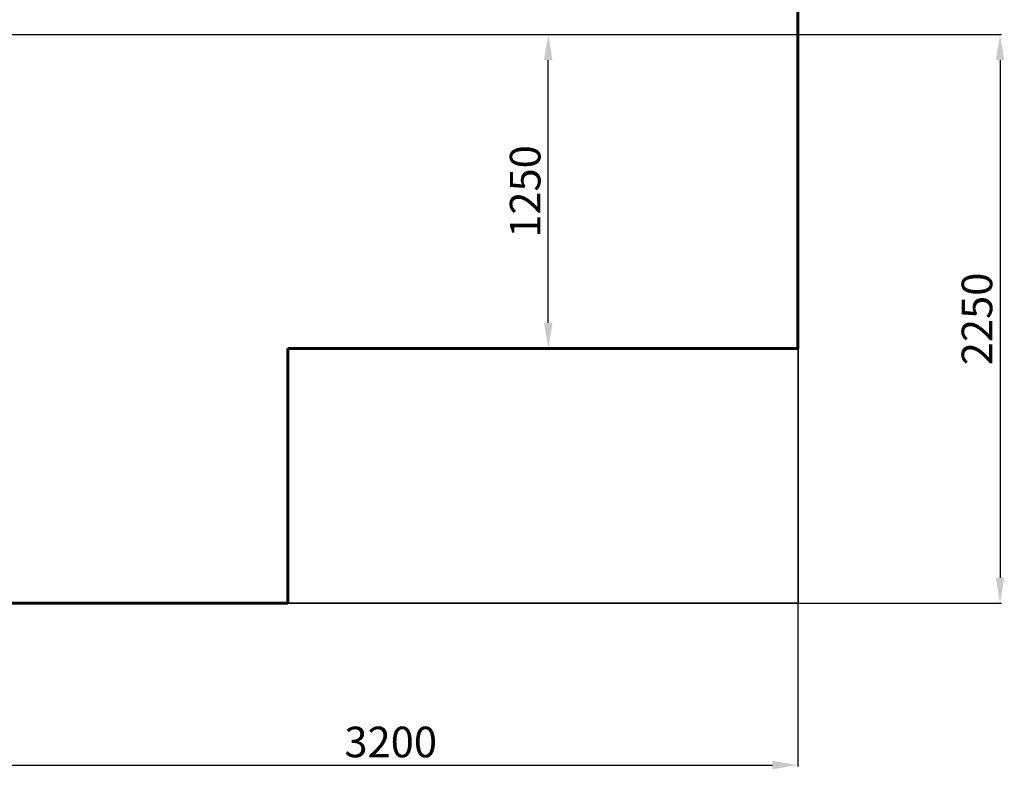
# Model space of a CAD drawing. Units: millimetres. Extents: x -6379 to 7024, y -8490 to 926.
# Drawn here: x 3162 to 7024, y -8490 to -5549 of the extents above; entities that cross this region are included whole.
import ezdxf
from ezdxf.lldxf.tags import DXFTag

# ---------------------------------------------------------------- set-up
doc = ezdxf.new("R2010")
doc.units = ezdxf.units.MM
doc.header["$PDSIZE"] = -1
doc.layers.add('AREA MAX', color=3, linetype='Continuous')
doc.layers.add('PERIMETRO', color=7, linetype='Continuous')
doc.layers.add('QUOTE', color=212, linetype='Continuous', lineweight=18)
tags = doc.linetypes.add('HIDDEN', pattern=[1.905, 1.27, -0.635]).pattern_tags.tags
tags[6:7] = [DXFTag(74, 4), DXFTag(75, 0), DXFTag(340, '0'), DXFTag(46, 1.0), DXFTag(50, 0.0), DXFTag(44, 0.0), DXFTag(45, 0.0)]
tags[4:5] = [DXFTag(74, 4), DXFTag(75, 0), DXFTag(340, '0'), DXFTag(46, 1.0), DXFTag(50, 0.0), DXFTag(44, 0.0), DXFTag(45, 0.0)]
doc.dimstyles.new('2011', dxfattribs={"dimtxt": 120, "dimasz": 100, "dimexe": 6, "dimexo": 10, "dimgap": 15, "dimtad": 1, "dimtxsty": 'Standard', "dimcen": 5, "dimadec": 0, "dimazin": 0, "dimtfac": 1, "dimtmove": 0, "dimatfit": 3, "dimfxl": 0, "dimarcsym": 0})

# ---------------------------------------------------------------- blocks, each defined once
blk = doc.blocks.new('*D7')
at = {"color": 0, "linetype": 'ByBlock', "lineweight": -2}
for p, q in [((3020.7, -5617.8), (3020.7, -8479.3)), ((6214.2, -5617.8), (6214.2, -8479.3)), ((3120.7, -8473.3), (6114.2, -8473.3))]:
    blk.add_line(p, q, dxfattribs=at)
at = {"color": 0, "linetype": 'ByBlock'}
for points in [[(3020.7, -8473.3), (3120.7, -8490), (3120.7, -8456.6)], [(6214.2, -8473.3), (6114.2, -8490), (6114.2, -8456.6)]]:
    blk.add_solid(points, dxfattribs=at)
at = {"layer": 'DEFPOINTS', "color": 0, "linetype": 'ByBlock'}
for p in [(3020.7, -5607.8), (6214.2, -5607.8)]:
    blk.add_point(p, dxfattribs=at)
at = {"color": 0, "linetype": 'ByBlock', "insert": (4617.4, -8398.3), "char_height": 120, "attachment_point": 5}
blk.add_mtext('3200', dxfattribs=at)
blk = doc.blocks.new('*D9')
at = {"color": 0, "linetype": 'ByBlock', "lineweight": -2}
for p, q in [((3030.7, -5607.8), (7013.3, -5607.8)), ((7007.3, -5707.8), (7007.3, -7738.4)), ((3288, -7838.4), (7013.3, -7838.4))]:
    blk.add_line(p, q, dxfattribs=at)
at = {"color": 0, "linetype": 'ByBlock'}
for points in [[(7007.3, -5607.8), (6990.7, -5707.8), (7024, -5707.8)], [(7007.3, -7838.4), (6990.7, -7738.4), (7024, -7738.4)]]:
    blk.add_solid(points, dxfattribs=at)
at = {"layer": 'DEFPOINTS', "color": 0, "linetype": 'ByBlock'}
for p in [(3020.7, -5607.8), (3278, -7838.4)]:
    blk.add_point(p, dxfattribs=at)
at = {"color": 0, "linetype": 'ByBlock', "insert": (6932.3, -6723.1), "char_height": 120, "attachment_point": 5, "rotation": 90}
blk.add_mtext('2250', dxfattribs=at)
blk = doc.blocks.new('*D11')
at = {"color": 0, "linetype": 'ByBlock', "lineweight": -2}
for p, q in [((5179.9, -5607.8), (5241.3, -5607.8)), ((5235.3, -6738.4), (5235.3, -5707.8)), ((5224.2, -6838.4), (5241.3, -6838.4))]:
    blk.add_line(p, q, dxfattribs=at)
at = {"color": 0, "linetype": 'ByBlock'}
for points in [[(5235.3, -5607.8), (5251.9, -5707.8), (5218.6, -5707.8)], [(5235.3, -6838.4), (5251.9, -6738.4), (5218.6, -6738.4)]]:
    blk.add_solid(points, dxfattribs=at)
at = {"layer": 'DEFPOINTS', "color": 0, "linetype": 'ByBlock'}
for p in [(5169.9, -5607.8), (5214.2, -6838.4)]:
    blk.add_point(p, dxfattribs=at)
at = {"color": 0, "linetype": 'ByBlock', "insert": (5160.3, -6223.1), "char_height": 120, "attachment_point": 5, "rotation": 90}
blk.add_mtext('1250', dxfattribs=at)

msp = doc.modelspace()

# ---------------------------------------------------------------- linework, layer by layer
at = {"layer": 'AREA MAX'}
msp.add_lwpolyline([(-3785.793, 161.59), (6215.208, 161.59), (6215.208, -7838.541), (-3785.793, -7838.541)], close=True, dxfattribs=at)
at = {"layer": 'PERIMETRO', "linetype": 'HIDDEN', "lineweight": 60, "ltscale": 120}
for p, q in [((6214.207, -6838.41), (6214.207, 161.59)), ((4214.207, -7838.41), (4214.207, -6838.41)), ((4214.207, -6838.41), (6214.207, -6838.41)), ((-1285.793, -7838.41), (4214.207, -7838.41))]:
    msp.add_line(p, q, dxfattribs=at)

# ---------------------------------------------------------------- dimensions: what is measured, and where the dimension line sits
at = {"layer": 'QUOTE'}
dim = msp.add_linear_dim(base=(6214.207, -8473.284), p1=(3020.665, -5607.785), p2=(6214.207, -5607.785), text='3200', dimstyle='2011', override={"dimpost": '<>', "dimtzin": 0}, dxfattribs=at)
dim.commit()
dim.dimension.update_dxf_attribs({"geometry": '*D7', "text_midpoint": (4617.436, -8398.284)})
for base, p1, p2, text, picture, middle in [((7007.35, -7838.41), (3020.665, -5607.785), (3278.013, -7838.41), '2250', '*D9', (6932.35, -6723.097)), ((5235.266, -5607.785), (5214.207, -6838.41), (5169.924, -5607.785), '1250', '*D11', (5160.266, -6223.097))]:
    dim = msp.add_linear_dim(base=base, p1=p1, p2=p2, angle=90, text=text, dimstyle='2011', override={"dimpost": '<>', "dimtzin": 0}, dxfattribs=at)
    dim.commit()
    dim.dimension.update_dxf_attribs({"geometry": picture, "text_midpoint": middle, "text_rotation": 90})

doc.saveas('drawing.dxf')
